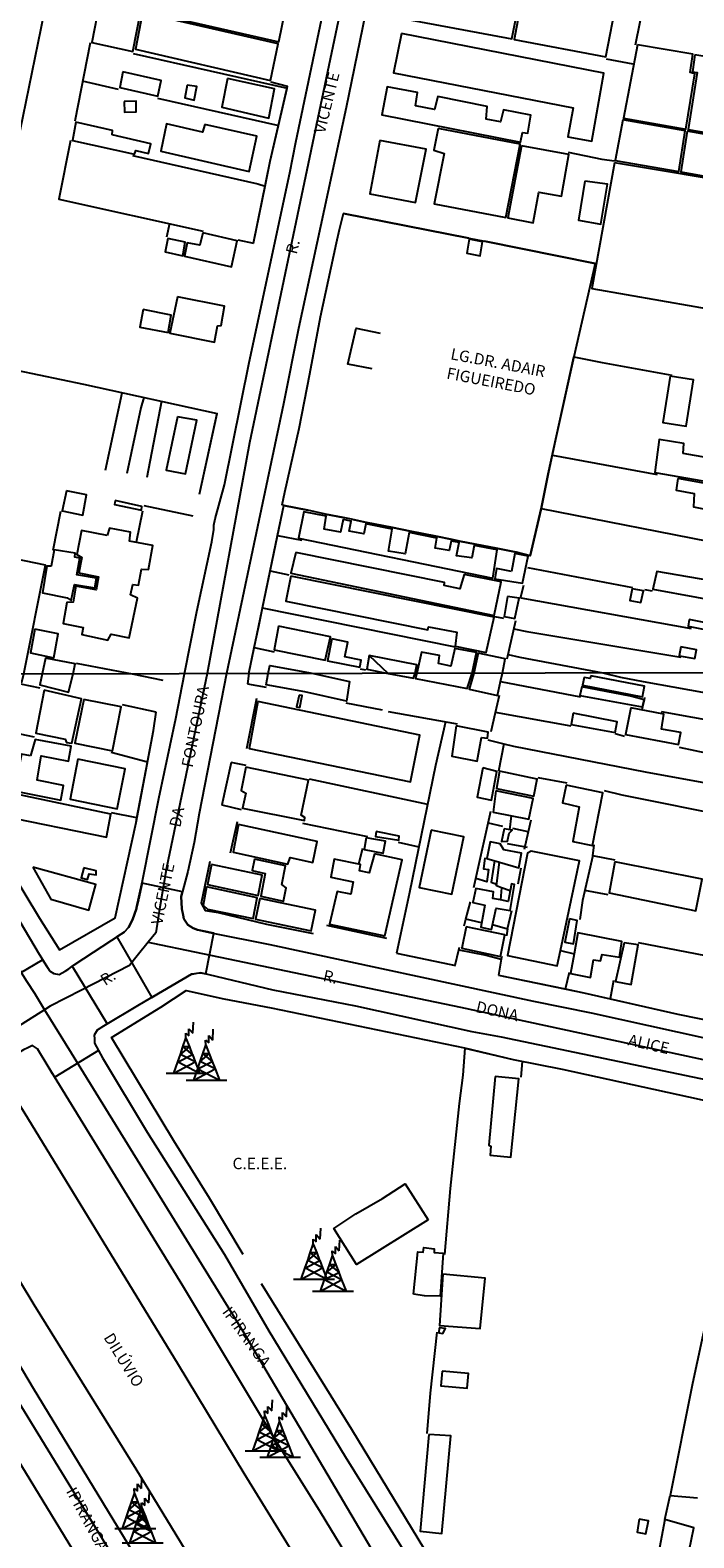
# Model space of a CAD drawing. Extents: x 180707 to 183128, y 1674279 to 1677054.
# Drawn here: x 180945 to 181091, y 1674644 to 1674975 of the extents above; entities that cross this region are included whole.
import ezdxf

# ---------------------------------------------------------------- set-up
doc = ezdxf.new("R2010")
doc.units = 0
doc.header["$MEASUREMENT"] = 0
doc.layers.get('0').update_dxf_attribs({"linetype": 'CONTINUOUS'})
for name, color, linetype in [('V-AREA_VERDE', 3, 'CONTINUOUS'), ('V-CANAL', 4, 'CONTINUOUS'), ('V-CANTEIRO', 6, 'CONTINUOUS'), ('V-CRUZAMENTO', 1, 'CONTINUOUS'), ('V-EDIFICACAO', 2, 'CONTINUOUS'), ('V-EDIFICACAO_IDENTIFICADA', 6, 'CONTINUOUS'), ('V-EIXO_DE_LOGRADOURO', 3, 'CONTINUOUS'), ('V-LOTE', 231, 'CONTINUOUS'), ('V-NOME_DOS_LOGRADOUROS', 2, 'CONTINUOUS'), ('V-QUADRA', 6, 'CONTINUOUS'), ('V-TESTADA', 3, 'CONTINUOUS'), ('V-TORRE_ALTA_TENSAO', 7, 'CONTINUOUS'), ('X-LIMITE_1000', 7, 'CONTINUOUS')]:
    doc.layers.add(name, color=color, linetype=linetype)

# ---------------------------------------------------------------- blocks, each defined once
blk = doc.blocks.new('304')
at = {"color": 0, "linetype": 'ByBlock', "lineweight": -2}
for p, q in [((2.86, 5.43), (2.99, 7.82)), ((0.69, 2.4), (1.36, 4.33)), ((1.36, 4.33), (1.3, 5.43)), ((1.3, 5.43), (2.01, 4.81)), ((1.36, 4.33), (2.11, 2.39)), ((2.01, 4.81), (2.02, 6.4)), ((2.02, 6.4), (2.86, 5.43)), ((-0.41, -0.85), (0.13, 0.75)), ((-0.37, -0.87), (2.76, 0.72)), ((0.13, 0.75), (0.69, 2.4)), ((0.13, 0.75), (2.11, 2.39)), ((3.38, -0.88), (0.13, 0.75)), ((2.11, 2.39), (0.69, 2.4)), ((0.69, 2.4), (2.75, 0.75)), ((2.11, 2.39), (2.75, 0.75)), ((2.75, 0.75), (2.76, 0.72)), ((2.76, 0.72), (3.38, -0.88)), ((-1.28, -3.38), (-0.41, -0.85)), ((-1.28, -3.38), (3.38, -0.88)), ((-0.41, -0.85), (-0.37, -0.87)), ((-0.37, -0.87), (4.35, -3.38)), ((3.38, -0.88), (4.35, -3.38)), ((-2.99, -3.38), (-1.28, -3.38)), ((-1.28, -3.38), (4.35, -3.38)), ((4.35, -3.38), (6, -3.38))]:
    blk.add_line(p, q, dxfattribs=at)

msp = doc.modelspace()

# ---------------------------------------------------------------- linework, layer by layer
at = {"layer": 'V-AREA_VERDE', "linetype": 'Continuous'}
msp.add_lwpolyline([(181064.23, 1674903.01), (181060.36, 1674885.46), (181058.56, 1674877.28), (181057.03, 1674869.62), (181054.62, 1674859.29), (181051.58, 1674860.1), (181047.56, 1674860.88), (181042.55, 1674861.86), (181039.12, 1674862.54), (181037.54, 1674862.86), (181033.96, 1674863.63), (181028.31, 1674864.71), (181024.41, 1674865.51), (181018.7, 1674866.6), (181015.43, 1674867.31), (181013.62, 1674867.72), (181009.74, 1674868.43), (181005.89, 1674869.3), (181000.61, 1674870.36), (181000.24, 1674870.48), (181000.79, 1674873.3), (181003.93, 1674887.26), (181006.33, 1674899.24), (181008.66, 1674911.79), (181012.16, 1674928.01), (181012.8, 1674930.93), (181013.68, 1674934.48), (181041.16, 1674929.05), (181044.6, 1674928.38), (181068.87, 1674923.5)], close=True, dxfattribs=at)
at = {"layer": 'V-CANAL'}
for points in [[(180938.58, 1674745.12), (180943.56, 1674737.23), (180977.43, 1674681.8), (180991.8, 1674657.9), (181011.36, 1674626.14), (181062.81, 1674541.4)], [(181045.99, 1674531.26), (181040.26, 1674540.44), (180968.22, 1674658.76), (180945.84, 1674694.84), (180923.92, 1674731.16), (180921.61, 1674734.75)]]:
    msp.add_lwpolyline(points, dxfattribs=at)
at = {"layer": 'V-CANTEIRO'}
msp.add_lwpolyline([(181061.47, 1674562.36), (181008.67, 1674649.33), (180998.2, 1674666.07), (180978.41, 1674699), (180948.92, 1674747.19), (180946.57, 1674751.03), (180945.5, 1674751.77), (180944.43, 1674751.27), (180943.52, 1674750.85), (180914.72, 1674733.28), (180914.27, 1674732.53), (180913.94, 1674731.99), (180913.48, 1674730.56), (180913.53, 1674729.92), (180913.62, 1674728.58), (180919.8, 1674719.03), (180932.9, 1674697.96), (180945.58, 1674676.57), (180969.66, 1674637.01)], dxfattribs=at)
at = {"layer": 'V-CRUZAMENTO'}
msp.add_lwpolyline([(180981.64, 1674777.21), (180981.63, 1674777.21), (180980.71, 1674777.53), (180979.55, 1674778.32), (180978.68, 1674779.61), (180978.53, 1674780.39), (180978.26, 1674781.82), (180978.08, 1674784.54), (180978.35, 1674785.53), (180969.49, 1674787.47), (180969.27, 1674786.47), (180968.69, 1674783.8), (180968.31, 1674782.08), (180968.26, 1674781.84), (180967.43, 1674779.35), (180966.51, 1674777.69), (180965.59, 1674776.68), (180963.97, 1674775.63), (180971.64, 1674762.37), (180973.12, 1674763.23), (180974, 1674763.74), (180980.37, 1674767.43), (180980.47, 1674767.49), (180981.6, 1674767.65), (180982.42, 1674767.77), (180983.48, 1674767.51), (180985.26, 1674776.43), (180982.75, 1674776.97), (180981.63, 1674777.21)], close=True, dxfattribs=at)
at = {"layer": 'V-CRUZAMENTO', "linetype": 'Continuous'}
msp.add_lwpolyline([(180938.29, 1674765.1), (180947.67, 1674770.61), (180948.9, 1674768.67), (180949.21, 1674768.18), (180950.14, 1674767.58), (180951.29, 1674767.35), (180952.67, 1674768.09), (180953.41, 1674768.64), (180954.17, 1674769.2), (180961.84, 1674756.52), (180961.07, 1674756.05), (180959.64, 1674755.19), (180959, 1674754.07), (180959.04, 1674753.28), (180959.08, 1674752.32), (180959.52, 1674751.5), (180959.95, 1674750.67), (180950.38, 1674744.81), (180949.89, 1674745.61), (180948.92, 1674747.19), (180946.57, 1674751.03), (180945.5, 1674751.77), (180944.43, 1674751.27)], dxfattribs=at)
at = {"layer": 'V-EDIFICACAO'}
for points in [[(180900.01, 1674998.57), (180882.15, 1675002.28), (180881.9, 1675000.61), (180880.22, 1674999.41), (180870.55, 1674952), (180871.75, 1674950.08), (180937.56, 1674936.21), (180938.51, 1674937.45), (180940.14, 1674945.71), (180941.42, 1674946.18), (180949.97, 1674988.09), (180900.01, 1674998.57)], [(180962.08, 1674990.79), (180960.23, 1674981.04), (180999.48, 1674972.12), (181001.55, 1674982.27), (180962.08, 1674990.79)], [(181053.43, 1674985.11), (181051.1, 1674972.63), (181071.26, 1674968.85), (181073.62, 1674981.36), (181053.43, 1674985.11)], [(181028.48, 1674982.82), (181027.46, 1674977.14), (181050.6, 1674972.78), (181051.69, 1674978.31), (181028.48, 1674982.82)], [(180960.15, 1674980.6), (180958.52, 1674971.98), (180967.46, 1674970.01), (180969.14, 1674978.6), (180960.15, 1674980.6)], [(180969.61, 1674978.49), (180968.05, 1674970.56), (180997.7, 1674963.65), (180999.33, 1674971.72), (180969.61, 1674978.49)], [(181026.4, 1674973.94), (181024.69, 1674965.32), (181064.09, 1674957.68), (181062.93, 1674951.28), (181068.17, 1674950.33), (181070.79, 1674965.28), (181026.4, 1674973.94)], [(181078.14, 1674971.47), (181075.08, 1674955.39), (181088.76, 1674952.99), (181090.76, 1674965.1), (181089.71, 1674965.39), (181090.32, 1674969.43), (181078.14, 1674971.47)], [(181090.72, 1674969.25), (181090.21, 1674965.54), (181091.23, 1674965.39), (181089.3, 1674952.88), (181104.59, 1674950.29), (181105.24, 1674954.26), (181099.49, 1674955.28), (181100.95, 1674962.81), (181106.55, 1674961.94), (181106.26, 1674959.93), (181124.27, 1674957.02), (181125.39, 1674963.54), (181090.72, 1674969.25)], [(180965.32, 1674965.54), (180964.59, 1674962.08), (180972.99, 1674960.19), (180973.69, 1674963.65), (180965.32, 1674965.54)], [(180979.43, 1674962.63), (180978.92, 1674959.83), (180980.96, 1674959.35), (180981.54, 1674962.34), (180979.43, 1674962.63)], [(180988.24, 1674964.08), (180986.97, 1674957.79), (180997.3, 1674955.39), (180998.57, 1674961.79), (180988.24, 1674964.08)], [(181029.46, 1674958.08), (181029.89, 1674960.99), (181023.27, 1674962.26), (181022.11, 1674956.11), (181052.49, 1674950.08), (181052.96, 1674952.22), (181054.12, 1674952.08), (181054.78, 1674956.04), (181048.78, 1674957.21), (181048.12, 1674954.55), (181044.96, 1674955.13), (181045.21, 1674957.97), (181034.37, 1674960.12), (181033.64, 1674957.31), (181029.46, 1674958.08)], [(180965.61, 1674959.02), (180965.65, 1674956.73), (180968.19, 1674956.77), (180968.19, 1674959.1), (180965.61, 1674959.02)], [(180962.92, 1674951.71), (180962.99, 1674952.69), (180954.99, 1674954.51), (180954.22, 1674950.51), (180967.87, 1674947.49), (180968.16, 1674948.29), (180970.92, 1674947.6), (180971.39, 1674949.75), (180962.92, 1674951.71)], [(180983.25, 1674954), (180982.74, 1674952.33), (180974.85, 1674954.11), (180973.61, 1674948.15), (180993, 1674943.67), (180994.68, 1674951.42), (180983.25, 1674954)], [(181034.44, 1674953.13), (181033.53, 1674948.33), (181035.75, 1674947.6), (181033.57, 1674936.58), (181049.32, 1674933.56), (181052.41, 1674949.67), (181034.44, 1674953.13)], [(181074.93, 1674955.02), (181073.26, 1674946.07), (181087.23, 1674943.67), (181088.65, 1674952.62), (181074.93, 1674955.02)], [(181089.09, 1674952.51), (181087.67, 1674943.56), (181096.65, 1674942), (181098.11, 1674950.95), (181089.09, 1674952.51)], [(181021.67, 1674950.51), (181019.49, 1674938.8), (181029.49, 1674936.83), (181031.82, 1674948.58), (181021.67, 1674950.51)], [(181052.74, 1674949.31), (181049.72, 1674933.49), (181055.29, 1674932.43), (181056.53, 1674939.16), (181061.51, 1674938.29), (181063.11, 1674947.42), (181052.74, 1674949.31)], [(181073.12, 1674945.6), (181068.13, 1674917.95), (181098.29, 1674912.68), (181103.35, 1674940.51), (181073.12, 1674945.6)], [(181066.64, 1674941.53), (181065.26, 1674932.98), (181070.1, 1674932.14), (181071.59, 1674940.91), (181066.64, 1674941.53)], [(180975.18, 1674928.97), (180974.56, 1674926.03), (180978.42, 1674925.19), (180978.96, 1674928.17), (180975.18, 1674928.97)], [(180982.85, 1674930.17), (180982.2, 1674927.48), (180979.4, 1674928.03), (180978.82, 1674925.08), (180989.15, 1674922.75), (180990.35, 1674928.43), (180982.85, 1674930.17)], [(181041.28, 1674928.79), (181040.77, 1674925.77), (181043.68, 1674925.19), (181044.19, 1674928.25), (181041.28, 1674928.79)], [(180977.29, 1674916.17), (180975.61, 1674908.16), (180985.36, 1674906.2), (180986.06, 1674909.76), (180986.82, 1674909.87), (180987.58, 1674914.09), (180977.29, 1674916.17)], [(180969.76, 1674913.37), (180968.99, 1674909.51), (180975.21, 1674908.31), (180975.91, 1674912.13), (180969.76, 1674913.37)], [(181085.34, 1674898.74), (181083.7, 1674888.59), (181088.87, 1674887.79), (181090.47, 1674897.9), (181085.34, 1674898.74)], [(180977.29, 1674889.83), (180974.81, 1674878.08), (180979, 1674877.28), (180981.51, 1674889.06), (180977.29, 1674889.83)], [(181088.21, 1674881.79), (181088.36, 1674883.93), (181082.94, 1674884.84), (181081.96, 1674877.57), (181124.45, 1674870.22), (181125.29, 1674875.28), (181088.21, 1674881.79)], [(181087.01, 1674876.29), (181086.69, 1674873.71), (181090.58, 1674872.95), (181090.47, 1674870.04), (181094.14, 1674869.31), (181094.51, 1674871.78), (181092.98, 1674872.07), (181093.45, 1674875.13), (181087.01, 1674876.29)], [(180952.91, 1674873.6), (180952, 1674869.16), (180956.48, 1674868.25), (180957.35, 1674872.66), (180952.91, 1674873.6)], [(180963.61, 1674871.42), (180963.43, 1674870.58), (180969.36, 1674869.31), (180969.43, 1674870.15), (180963.61, 1674871.42)], [(181028.11, 1674864.4), (181027.2, 1674859.7), (181023.56, 1674860.32), (181024.36, 1674865.16), (181018.62, 1674866.29), (181018.14, 1674864.14), (181014.91, 1674864.73), (181015.34, 1674866.94), (181013.63, 1674867.27), (181013.05, 1674864.47), (181009.41, 1674865.16), (181009.89, 1674868), (181005.01, 1674868.98), (181003.81, 1674863.2), (181046.41, 1674854.36), (181047.36, 1674860.58), (181042.34, 1674861.56), (181041.86, 1674858.87), (181038.48, 1674859.3), (181039.06, 1674862.21), (181037.28, 1674862.54), (181036.84, 1674860.43), (181033.79, 1674860.98), (181034.15, 1674863.2), (181028.11, 1674864.4)], [(180961.86, 1674863.74), (180956.22, 1674864.87), (180955.17, 1674859.6), (180956.26, 1674858.94), (180955.64, 1674855.56), (180959.97, 1674854.68), (180959.46, 1674851.85), (180954.99, 1674852.61), (180954.37, 1674849.15), (180952.99, 1674849.04), (180952.22, 1674844.42), (180956.55, 1674843.55), (180956.3, 1674841.99), (180962.01, 1674840.75), (180962.7, 1674842.13), (180966.7, 1674841.33), (180968.52, 1674850.03), (180966.99, 1674850.72), (180967.5, 1674853.01), (180968.7, 1674852.86), (180969.39, 1674856.36), (180970.92, 1674856.28), (180971.83, 1674861.56), (180966.74, 1674862.54), (180966.99, 1674864.47), (180962.37, 1674865.38), (180961.86, 1674863.74)], [(180935.2, 1674833.35), (180943.11, 1674831.54), (180943.57, 1674833.36), (180948.29, 1674857.23), (180934.79, 1674860.03), (180929.37, 1674834.27)], [(180950.22, 1674860.61), (180949.57, 1674857.01), (180948.62, 1674857.01), (180947.64, 1674851.15), (180953.06, 1674850.1), (180953.97, 1674849.52), (180954.66, 1674852.97), (180959.13, 1674852.28), (180959.5, 1674854.36), (180955.17, 1674855.16), (180955.82, 1674858.76), (180954.73, 1674858.98), (180954.8, 1674859.89), (180950.22, 1674860.61)], [(181003.23, 1674860.03), (181002.14, 1674855.48), (181046.7, 1674846.17), (181048.3, 1674853.56), (181040.15, 1674855.23), (181039.24, 1674852.06), (181035.75, 1674852.79), (181035.86, 1674853.41), (181003.23, 1674860.03)], [(181050.56, 1674855.88), (181047.25, 1674856.5), (181046.85, 1674854.28), (181052.96, 1674853.27), (181054.23, 1674859.23), (181051.25, 1674859.78), (181050.56, 1674855.88)], [(181100.51, 1674860.36), (181099.02, 1674852.97), (181082.39, 1674855.88), (181081.56, 1674851.96), (181100.69, 1674848.46), (181101.38, 1674850.21), (181116.45, 1674847.44), (181116.19, 1674845.44), (181118.59, 1674845.04), (181118.81, 1674846.83), (181119.65, 1674846.72), (181121.47, 1674856.36), (181100.51, 1674860.36)], [(181002.17, 1674854.83), (181001.04, 1674849.37), (181032.15, 1674843.04), (181032.3, 1674843.7), (181038.52, 1674842.57), (181038.15, 1674839.48), (181044.99, 1674838.06), (181046.7, 1674845.81), (181002.17, 1674854.83)], [(181049.65, 1674850.39), (181048.92, 1674845.99), (181051.29, 1674845.52), (181052.2, 1674849.99), (181049.65, 1674850.39)], [(181077.04, 1674852.06), (181076.46, 1674849.52), (181078.94, 1674849.04), (181079.52, 1674851.63), (181077.04, 1674852.06)], [(180946, 1674843.22), (180945.02, 1674838.02), (180950.18, 1674836.93), (180951.13, 1674842.17), (180946, 1674843.22)], [(180999.44, 1674843.84), (180998.46, 1674838.64), (181009.67, 1674836.38), (181010.83, 1674841.51), (180999.44, 1674843.84)], [(181089.52, 1674845.3), (181089.27, 1674843.84), (181093.31, 1674843.08), (181093.53, 1674844.53), (181089.52, 1674845.3)], [(181011.16, 1674841.04), (181010.21, 1674836.28), (181017.27, 1674834.86), (181017.53, 1674836.38), (181013.96, 1674837.15), (181014.65, 1674840.31), (181011.16, 1674841.04)], [(181087.67, 1674839.33), (181087.34, 1674837.37), (181090.76, 1674836.78), (181091.09, 1674838.68), (181087.67, 1674839.33)], [(180947.56, 1674833.37), (180947.07, 1674830.98), (180953.38, 1674829.37), (180954.41, 1674833.38), (180954.84, 1674835.55), (180948.33, 1674836.86)], [(181019.34, 1674837.4), (181018.8, 1674834.42), (181023.48, 1674833.5)], [(181023.48, 1674833.5), (181029.04, 1674832.42), (181029.43, 1674833.51), (181029.79, 1674835.37), (181019.34, 1674837.4)], [(181029.79, 1674833.51), (181029.45, 1674832.34), (181040.81, 1674830.17), (181041.88, 1674833.53), (181042.85, 1674838.06), (181038.08, 1674838.97), (181037.24, 1674835.11), (181034.52, 1674835.69), (181034.77, 1674837.44), (181030.77, 1674838.17)], [(181048.1, 1674831.71), (181048.55, 1674833.54), (181049.18, 1674836.68), (181043.25, 1674837.91), (181042.28, 1674833.53), (181041.27, 1674830.05), (181047.49, 1674828.67)], [(180997.19, 1674833.45), (180997.5, 1674835.19), (181006.03, 1674833.65), (181007.08, 1674833.46), (181008.03, 1674833.25), (181015.02, 1674831.68), (181014.33, 1674827.39), (181005.2, 1674829.46), (180996.72, 1674830.98)], [(181067.95, 1674832.92), (181067.81, 1674832.36), (181066.47, 1674832.62), (181066.1, 1674830.88), (181079.27, 1674828.37), (181079.72, 1674830.7), (181067.95, 1674832.92)], [(180948.02, 1674829.77), (180946.21, 1674820.38), (180952.64, 1674819.08), (180952.9, 1674818.34), (180954.12, 1674818.16), (180956.19, 1674827.92), (180948.02, 1674829.77)], [(181079.61, 1674827.7), (181078.81, 1674827.9), (181076.65, 1674828.46), (181065.94, 1674830.51), (181065.53, 1674828.67), (181078.41, 1674826.31), (181079.26, 1674826.16)], [(180956.71, 1674827.77), (180954.79, 1674818.16), (180963, 1674816.49), (180964.93, 1674826.15), (180956.71, 1674827.77)], [(180994.93, 1674827.33), (180992.97, 1674817.01), (181028.37, 1674809.65), (181030.44, 1674819.93), (180994.93, 1674827.33)], [(181003.99, 1674828.7), (181003.4, 1674826.18), (181004.14, 1674826), (181004.62, 1674828.63), (181003.99, 1674828.7)], [(181064.07, 1674824.78), (181063.66, 1674822.3), (181073.28, 1674820.49), (181073.72, 1674822.85), (181064.07, 1674824.78)], [(181076.68, 1674825.93), (181075.54, 1674820.08), (181087.19, 1674817.86), (181087.67, 1674820.49), (181083.45, 1674821.26), (181083.97, 1674824.56), (181076.68, 1674825.93)], [(181038.43, 1674821.97), (181037.43, 1674815.31), (181042.98, 1674814.2), (181043.98, 1674819.41), (181045.28, 1674819.3), (181045.42, 1674820.56), (181038.43, 1674821.97)], [(180945.06, 1674815.38), (180943.02, 1674815.75), (180941.43, 1674807.69), (180951.68, 1674805.62), (180952.27, 1674808.87), (180946.47, 1674810.02), (180947.35, 1674815.38), (180953.38, 1674814.2), (180953.98, 1674817.53), (180946.02, 1674818.97), (180945.06, 1674815.38)], [(180955.42, 1674814.64), (180953.75, 1674805.84), (180964.07, 1674803.77), (180965.81, 1674812.57), (180955.42, 1674814.64)], [(180992.26, 1674812.9), (180991.23, 1674807.76), (180992.26, 1674807.21), (180991.56, 1674803.88), (181005.14, 1674801.18), (181005.21, 1674801.88), (181004.43, 1674802.36), (181006.03, 1674810.05), (180992.26, 1674812.9)], [(181044.28, 1674812.72), (181042.98, 1674806.28), (181046.16, 1674805.65), (181047.35, 1674811.98), (181044.28, 1674812.72)], [(181047.9, 1674812.02), (181047.27, 1674808.24), (181055.41, 1674806.5), (181056.15, 1674810.28), (181047.9, 1674812.02)], [(180935.33, 1674808.35), (180937.99, 1674802.36), (180961.67, 1674797.55), (180962.63, 1674802.58), (180935.33, 1674808.35)], [(181047.13, 1674807.72), (181046.5, 1674803.03), (181054.34, 1674801.47), (181055.3, 1674805.99), (181047.13, 1674807.72)], [(181062.52, 1674808.94), (181061.74, 1674805.1), (181065.36, 1674804.21), (181063.96, 1674796.59), (181068.32, 1674795.74), (181070.58, 1674807.24), (181062.52, 1674808.94)], [(180990.67, 1674800.33), (180989.49, 1674794.22), (181001.48, 1674791.63), (181001.99, 1674793.04), (181006.99, 1674792), (181007.91, 1674796.59), (180990.67, 1674800.33)], [(181018.64, 1674797.37), (181018.23, 1674794.85), (181022.38, 1674794.04), (181022.89, 1674796.66), (181018.64, 1674797.37)], [(181020.86, 1674798.81), (181020.68, 1674797.7), (181025.85, 1674796.88), (181025.93, 1674797.74), (181020.86, 1674798.81)], [(181032.92, 1674799.07), (181030.29, 1674786.45), (181037.43, 1674785.05), (181040.1, 1674797.62), (181032.92, 1674799.07)], [(181047.92, 1674792.01), (181052.12, 1674790.78), (181052.75, 1674794), (181048.83, 1674794.78), (181048.05, 1674796.07), (181045.83, 1674796.48), (181045.13, 1674792.82)], [(181048.9, 1674799.36), (181048.31, 1674796.55), (181049.64, 1674796.66), (181050.05, 1674798.4), (181050.71, 1674799.07), (181048.9, 1674799.36)], [(181020.49, 1674793.89), (181019.31, 1674789.71), (181017.23, 1674790.15), (181017.38, 1674791.52), (181011.61, 1674792.67), (181010.91, 1674788.75), (181015.83, 1674787.75), (181015.27, 1674785.05), (181012.28, 1674785.64), (181010.61, 1674778.46), (181022.75, 1674775.87), (181026.59, 1674792.59), (181020.49, 1674793.89)], [(181061.25, 1674772.62), (181065.44, 1674792.37), (181054.82, 1674794.48), (181054.08, 1674794.04), (181049.64, 1674771.58), (181060.55, 1674769.32)], [(180945.54, 1674790.93), (180949.5, 1674783.9), (180957.86, 1674781.53), (180959.38, 1674787.16), (180945.54, 1674790.93)], [(180956.71, 1674790.78), (180956.12, 1674788.6), (180957.56, 1674788.23), (180957.93, 1674789.49), (180959.41, 1674789.26), (180959.41, 1674790.11), (180956.71, 1674790.78)], [(180984.72, 1674791.56), (180983.83, 1674787.12), (180994.96, 1674784.71), (180995.85, 1674789.19), (180984.72, 1674791.56)], [(180994.15, 1674792.67), (180993.67, 1674790.23), (180996.48, 1674789.56), (180995.52, 1674784.57), (181000.55, 1674783.49), (181001.14, 1674786.38), (181000.18, 1674787.12), (181000.96, 1674791.26), (180994.15, 1674792.67)], [(181073.24, 1674792.15), (181071.99, 1674785.31), (181091, 1674781.35), (181092.37, 1674788.3), (181073.24, 1674792.15)], [(180983.64, 1674786.64), (180982.87, 1674782.64), (180983.83, 1674781.75), (180993.85, 1674779.65), (180994.78, 1674784.2), (180983.64, 1674786.64)], [(181050.26, 1674785.76), (181049.83, 1674783.42), (181048.12, 1674783.75), (181046.46, 1674784.08), (181046.57, 1674785.53), (181042.69, 1674786.3), (181042.02, 1674783.16), (181044.68, 1674782.57), (181043.8, 1674777.76), (181046.16, 1674777.28), (181047.16, 1674781.98), (181050.23, 1674781.42), (181051.23, 1674787.12), (181050.53, 1674787.27)], [(180995.37, 1674784.05), (180994.41, 1674779.53), (181006.58, 1674776.95), (181007.51, 1674781.5), (180995.37, 1674784.05)], [(181040.58, 1674777.83), (181039.62, 1674773.13), (181048.16, 1674771.36), (181049.09, 1674776.09), (181040.58, 1674777.83)], [(181063.26, 1674779.57), (181062.22, 1674774.5), (181064.11, 1674774.13), (181064.96, 1674779.24), (181063.26, 1674779.57)], [(181064.26, 1674771.9), (181063.51, 1674767.59), (181067.84, 1674766.73), (181068.55, 1674770.58), (181070.06, 1674770.36), (181070.4, 1674771.8), (181074.21, 1674771.21), (181074.76, 1674774.61), (181065.07, 1674776.54)], [(181075.28, 1674774.32), (181073.35, 1674765.88), (181076.76, 1674765.22), (181078.35, 1674773.87), (181075.28, 1674774.32)], [(181046.98, 1674745.02), (181045.57, 1674729.93), (181046.02, 1674729.67), (181045.87, 1674727.74), (181050.42, 1674727.26), (181052.16, 1674744.5), (181046.98, 1674745.02)], [(181035.47, 1674701.63), (181034.77, 1674690.34), (181043.69, 1674689.64), (181044.76, 1674700.7), (181035.47, 1674701.63)], [(181034.7, 1674689.79), (181034.62, 1674688.71), (181035.51, 1674688.6), (181036.06, 1674689.68), (181034.7, 1674689.79)], [(181035.32, 1674680.32), (181035.07, 1674677.1), (181040.84, 1674676.58), (181041.1, 1674679.76), (181035.32, 1674680.32)], [(181032.4, 1674666.37), (181030.48, 1674645.14), (181035.25, 1674644.69), (181037.25, 1674666.07), (181032.4, 1674666.37)], [(181078.57, 1674647.84), (181078.09, 1674644.99), (181080.01, 1674644.62), (181080.61, 1674647.43), (181078.57, 1674647.84)]]:
    msp.add_lwpolyline(points, close=True, dxfattribs=at)
at = {"layer": 'V-EDIFICACAO_IDENTIFICADA'}
for points in [[(181032.24, 1674713.49), (181016.56, 1674703.7), (181011.54, 1674711.65), (181016.36, 1674714.86), (181022.24, 1674718.23), (181027.18, 1674721.46), (181032.24, 1674713.49)], [(181029.03, 1674697.17), (181029.99, 1674706.52), (181031.14, 1674706.44), (181031.28, 1674707.48), (181033.55, 1674707.16), (181033.55, 1674706.34), (181035.53, 1674706.19), (181034.87, 1674696.76), (181031.46, 1674696.86), (181029.03, 1674697.17)]]:
    msp.add_lwpolyline(points, close=True, dxfattribs=at)
at = {"layer": 'V-EIXO_DE_LOGRADOURO'}
for points in [[(180785.33, 1675028.13), (180818.92, 1674969.9), (180848.7, 1674921.46), (180893.08, 1674849.3), (180902.71, 1674833.29), (180916.17, 1674811.76), (180930.57, 1674787.51), (180944.25, 1674765.88), (180945.91, 1674763.26), (180948.13, 1674759.66), (180953.95, 1674750.22), (180991.63, 1674689.1), (181021.53, 1674638.4), (181065.79, 1674564.54), (181067.1, 1674562.35), (181074.15, 1674550.69), (181076.03, 1674547.59), (181143.8, 1674435.6)], [(181023.04, 1675026.9), (180993.06, 1674884.1), (180983.76, 1674833.43), (180974.85, 1674790.78), (180973.28, 1674781.26), (180972.5, 1674776.54), (180970.86, 1674774.5), (180968.43, 1674771.48), (180966.71, 1674769.34), (180956.25, 1674763.97), (180949.33, 1674760.42), (180948.13, 1674759.66), (180941.74, 1674755.61)], [(181130.64, 1674361.03), (181079.76, 1674443.33), (181035.1, 1674519.13), (181031.69, 1674524.92), (181029.98, 1674527.83), (181028.04, 1674531.1), (180980.2, 1674611.71), (180975.27, 1674619.77), (180970.91, 1674626.9), (180966.06, 1674634.83), (180929.48, 1674694.65), (180909.21, 1674727.06), (180905.66, 1674732.75), (180901.63, 1674739.19), (180877.82, 1674777.27), (180852.14, 1674818.89), (180844, 1674833.19), (180821.11, 1674870.55), (180808.54, 1674891.07), (180757.9, 1674971.64), (180734.13, 1675007.28)], [(180970.86, 1674774.5), (180971.86, 1674774.29), (180981.02, 1674772.38), (181039.36, 1674760.2), (181106.45, 1674745.69), (181108.87, 1674745.17), (181114.92, 1674743.99)]]:
    msp.add_lwpolyline(points, dxfattribs=at)
at = {"layer": 'V-LOTE'}
for points in [[(181077.76, 1674971.51), (181082.57, 1674995.35)], [(180958.09, 1674971.9), (180954.74, 1674954.72)], [(180967.53, 1674969.6), (181001.31, 1674961.96)], [(181071.27, 1674968.41), (181077.15, 1674967.33)], [(180964.31, 1674961.69), (180956.42, 1674963.52)], [(180993.91, 1674927.93), (180997.6, 1674945.92), (181001.4, 1674962.38)], [(181001.39, 1674962.35), (180997.73, 1674963.25)], [(180972.87, 1674959.79), (180999.49, 1674953.76)], [(180953.84, 1674950.48), (180951.22, 1674937.63), (180982.88, 1674930.56)], [(180967.43, 1674947.21), (180994.9, 1674940.96), (180996.5, 1674940.44)], [(181062.94, 1674947.91), (181070.37, 1674946.37), (181073.15, 1674946)], [(180975.5, 1674932.23), (180974.84, 1674929.23)], [(181041.16, 1674929.05), (181013.68, 1674934.48)], [(180990.5, 1674928.65), (180993.91, 1674927.93)], [(181068.87, 1674923.5), (181044.6, 1674928.38)], [(181019.97, 1674900.34), (181014.63, 1674901.38), (181016.46, 1674909.31), (181021.71, 1674908.19)], [(180932.06, 1674902.11), (180956.69, 1674896.96), (180985.98, 1674890.57)], [(181057.03, 1674869.62), (181058.56, 1674877.28), (181064.23, 1674903.01), (181070.39, 1674901.72), (181085.71, 1674898.99)], [(180961.51, 1674878.09), (180965.11, 1674895.1)], [(180969.86, 1674894.08), (180969.2, 1674891.78), (180966.17, 1674877.37)], [(180973.8, 1674893.23), (180970.56, 1674876.46)], [(180982.13, 1674872.8), (180985.99, 1674890.62)], [(181059.55, 1674881.41), (181082.47, 1674877.14)], [(180950.03, 1674860.54), (180951.68, 1674869.08)], [(180968.28, 1674862.37), (180969.68, 1674869.19)], [(180969.87, 1674870.33), (180980.66, 1674868.07)], [(180992.92, 1674833.45), (181000.61, 1674870.36)], [(181000.61, 1674870.36), (181005.89, 1674869.3)], [(181054.62, 1674859.29), (181057.04, 1674869.68), (181097.34, 1674861.78), (181114.34, 1674858.62)], [(181009.74, 1674868.43), (181013.62, 1674867.72)], [(181015.43, 1674867.31), (181018.7, 1674866.6)], [(180999.19, 1674863.74), (181004.57, 1674862.72)], [(181024.41, 1674865.51), (181028.31, 1674864.71)], [(181033.96, 1674863.63), (181037.54, 1674862.86)], [(181039.12, 1674862.54), (181042.55, 1674861.86)], [(181047.56, 1674860.88), (181051.58, 1674860.1)], [(181001.8, 1674855.03), (180997.64, 1674855.96)], [(181054.04, 1674856.74), (181077.09, 1674852.37)], [(181052.53, 1674849.98), (181053.22, 1674852.89)], [(181052.55, 1674850.05), (181089.96, 1674843.32)], [(181079.72, 1674851.93), (181081.4, 1674851.59)], [(180995.85, 1674847.91), (181038.18, 1674839.32)], [(181048.87, 1674845.55), (181046.88, 1674845.94)], [(181049.62, 1674836.71), (181051.52, 1674845.13)], [(181051.04, 1674843.24), (181053.87, 1674842.65), (181087.71, 1674837.03)], [(180994.07, 1674839.18), (180998.47, 1674838.23)], [(181049.82, 1674837.63), (181052.38, 1674837.02), (181070.54, 1674833.58)], [(180913.8, 1674833.31), (180921.88, 1674819.94), (180934.47, 1674800.39), (180946.99, 1674779.75), (180951.37, 1674772.79), (180963.57, 1674779.83), (180968.18, 1674800.78), (180972.01, 1674820.95), (180972.56, 1674824.94)], [(180955.08, 1674835.71), (180967.31, 1674833.4)], [(180967.31, 1674833.4), (180974.07, 1674832)], [(180992.92, 1674833.45), (180992.66, 1674831.19)], [(181018.62, 1674834.18), (181017.42, 1674834.43)], [(181070.54, 1674833.58), (181074.48, 1674832.65), (181079.43, 1674831.72), (181102.63, 1674827.56)], [(180942.82, 1674831.18), (180947.07, 1674830.32)], [(180992.66, 1674831.19), (180996.72, 1674830.49)], [(181048.1, 1674831.71), (181065.69, 1674828.33)], [(180972.56, 1674824.94), (180965.22, 1674826.55)], [(181014.21, 1674827.06), (181022.2, 1674825.46)], [(181047.01, 1674824.91), (181047.88, 1674828.7)], [(181079.26, 1674826.16), (181079.1, 1674825.48)], [(181079.61, 1674827.7), (181079.26, 1674826.16)], [(181079.72, 1674828.18), (181079.61, 1674827.7)], [(181023.52, 1674825.15), (181038.65, 1674822.39)], [(181036.06, 1674822.82), (181033.89, 1674813.24), (181028.2, 1674785.36), (181025.3, 1674772.05)], [(181046.05, 1674820.71), (181047.01, 1674824.91)], [(181063.65, 1674821.89), (181047.01, 1674824.91)], [(181097.21, 1674822.56), (181083.41, 1674825.06)], [(180945.9, 1674819.46), (180934.99, 1674821.75)], [(181075.35, 1674819.65), (181073.25, 1674820.2)], [(180970.69, 1674813.98), (180962.7, 1674816.12)], [(181045.37, 1674818.89), (181048.86, 1674818.02)], [(181048.86, 1674818.02), (181047.69, 1674812.02)], [(181048.86, 1674818.02), (181050.98, 1674817.49), (181079.83, 1674811.88), (181097.14, 1674808.73)], [(181094.29, 1674815.76), (181087.39, 1674817.24)], [(180989.07, 1674813.91), (180986.97, 1674804.66)], [(180992.34, 1674813.27), (180989.07, 1674813.91)], [(181032.15, 1674804.74), (181006.21, 1674810.27)], [(181062.73, 1674809.37), (181056.38, 1674810.54)], [(181099.63, 1674801.76), (181074.81, 1674806.77), (181070.95, 1674807.7)], [(180968.37, 1674801.77), (180962.82, 1674802.89)], [(180986.97, 1674804.66), (180986.96, 1674804.61)], [(180986.97, 1674804.66), (180991.25, 1674803.59)], [(181042.71, 1674788.43), (181046.02, 1674803.25)], [(181004.73, 1674800.64), (181018.96, 1674797.68)], [(181045.42, 1674800.68), (181048.59, 1674799.93)], [(181050.5, 1674802.23), (181050.11, 1674799.17)], [(181054.79, 1674801.27), (181054.22, 1674798.7)], [(181025.68, 1674796.4), (181030.23, 1674795.39)], [(181054.22, 1674798.7), (181050.83, 1674799.4)], [(181054.22, 1674798.7), (181053.35, 1674794.81)], [(181017.83, 1674795.03), (181016.98, 1674791.6)], [(181044.7, 1674793.01), (181044.39, 1674790.56), (181045.48, 1674790.4), (181045.13, 1674787.71), (181042.71, 1674788.43)], [(181054.02, 1674795.24), (181049.66, 1674796.1)], [(181068.4, 1674793.52), (181066.13, 1674783.64), (181065.51, 1674779.47)], [(181073.3, 1674792.52), (181068.39, 1674793.45), (181068.7, 1674795.86)], [(181046.8, 1674792.33), (181046.05, 1674787.65), (181047.27, 1674787.19)], [(181048.36, 1674786.43), (181047.22, 1674786.84), (181047.92, 1674792.01)], [(181052.57, 1674790.72), (181051.95, 1674787.18)], [(181042.28, 1674786.47), (181042.71, 1674788.43)], [(181048.36, 1674786.43), (181048.12, 1674783.75)], [(181050.26, 1674785.76), (181048.36, 1674786.43)], [(181040.55, 1674779.53), (181041.53, 1674783.3)], [(181047.68, 1674767.27), (181066.42, 1674763.38), (181086.99, 1674758.7), (181105.76, 1674754.88), (181110.38, 1674777.08), (181111.87, 1674784.98)], [(181071.75, 1674784.84), (181066.61, 1674785.82)], [(181049.68, 1674777.4), (181050.64, 1674781.43)], [(181040.17, 1674778.08), (181040.55, 1674779.53)], [(181043.98, 1674778.75), (181040.55, 1674779.53)], [(181046.39, 1674778.35), (181049.68, 1674777.4)], [(181049.68, 1674777.4), (181049.45, 1674775.88)], [(181038.98, 1674772.78), (181039.12, 1674773.4)], [(181108.48, 1674768.23), (181099.58, 1674770.21), (181078.38, 1674774.33)], [(181025.28, 1674772.05), (181025.3, 1674772.05)], [(181025.3, 1674772.05), (181038.23, 1674769.39)], [(181038.2, 1674769.4), (181038.98, 1674772.78)], [(181048.29, 1674770.77), (181047.68, 1674767.27)], [(181048.39, 1674771.33), (181048.29, 1674770.77)], [(181061.25, 1674772.62), (181064.26, 1674771.9)], [(181047.65, 1674767.28), (181047.68, 1674767.27)], [(181063.17, 1674767.81), (181062.3, 1674764.2)], [(180991.66, 1674705.92), (180984.33, 1674718.31), (180976.46, 1674730.85), (180962.82, 1674753.52), (180973.65, 1674760.22), (180979.18, 1674763.88), (180987.44, 1674762.01), (180997.81, 1674760.06), (181040.21, 1674751.26), (181050.89, 1674748.69), (181061.65, 1674746.59), (181094.7, 1674739.33), (181102.73, 1674737.77), (181096.81, 1674708.16), (181090.27, 1674677.62), (181085.31, 1674652.97)], [(181072.89, 1674766.04), (181072.16, 1674762.05)], [(181040.31, 1674751.24), (181039.88, 1674745.28), (181039.06, 1674739.09), (181037.11, 1674720.4), (181035.86, 1674705.88)], [(181052.88, 1674748.3), (181052.6, 1674744.88)], [(181073.42, 1674594.59), (181070.46, 1674579.47), (181068.67, 1674579.78), (181055.26, 1674601.6), (181041.93, 1674623.96), (181015.51, 1674667.51), (180995.71, 1674699.45)], [(181034.15, 1674688.87), (181032.7, 1674675.47), (181031.96, 1674666.59)], [(181084.19, 1674647.72), (181081.63, 1674634.14)]]:
    msp.add_lwpolyline(points, dxfattribs=at)
at = {"layer": 'V-QUADRA'}
for points in [[(180938.47, 1674786.2), (180946.91, 1674771.82), (180948.9, 1674768.67), (180949.21, 1674768.18), (180950.14, 1674767.58), (180951.29, 1674767.35), (180952.67, 1674768.09), (180953.41, 1674768.64), (180954.61, 1674769.52), (180964.97, 1674776.28), (180965.59, 1674776.68), (180966.51, 1674777.69), (180967.43, 1674779.35), (180968.26, 1674781.84), (180968.31, 1674782.08), (180969.6, 1674787.97), (180973.15, 1674806), (180976.93, 1674823.57), (180978.82, 1674833.42), (180981.53, 1674847.07), (180984.82, 1674862.34), (180985.27, 1674865.08), (180985.27, 1674866.05), (180985.51, 1674867.45), (180987.57, 1674874.85), (180993.01, 1674901.73), (181001.95, 1674943.37), (181003.24, 1674950.12), (181020.5, 1675032.54)], [(181027.43, 1675022.05), (181014.27, 1674957.69), (181003.8, 1674909.17), (181000.51, 1674892.68), (180988.05, 1674833.44), (180982.01, 1674802.71), (180980.9, 1674796.39), (180979.56, 1674789.98), (180978.08, 1674784.54), (180978.26, 1674781.82), (180978.53, 1674780.39), (180978.68, 1674779.61), (180979.55, 1674778.32), (180980.71, 1674777.53), (180981.63, 1674777.21), (180981.64, 1674777.21), (180984.63, 1674776.56), (180997.55, 1674773.98), (181055.39, 1674761.5), (181055.39, 1674761.5), (181068.03, 1674759), (181093.16, 1674753.42)], [(181103.24, 1674742.17), (181048.31, 1674753.64), (181041.94, 1674754.79), (181016.42, 1674760.43), (180998.23, 1674763.92), (180982.42, 1674767.77), (180980.47, 1674767.49), (180980.37, 1674767.43), (180974, 1674763.74), (180968.85, 1674760.76), (180961.07, 1674756.05), (180959.64, 1674755.19), (180959, 1674754.07), (180959.04, 1674753.28), (180959.08, 1674752.32), (180960.79, 1674749.1), (180970.64, 1674732.75), (180987.59, 1674705.9), (180997.32, 1674689.19), (181014.07, 1674661.54), (181038, 1674623.03)], [(180954.3, 1674641.08), (180943.16, 1674659.42), (180935.48, 1674671.66), (180931.86, 1674677.88), (180916.7, 1674702.79), (180905.24, 1674721.21), (180903.67, 1674723.22), (180903.54, 1674723.3), (180902.52, 1674723.92), (180901.18, 1674724.12), (180900.72, 1674724.02), (180899.73, 1674723.8), (180884.62, 1674714.44), (180872.82, 1674707.44), (180854.6, 1674696.07), (180853.22, 1674695.44), (180852.95, 1674695.32), (180851.85, 1674693.47), (180851.69, 1674691.86), (180851.75, 1674691.74), (180852.79, 1674689.77), (180865.63, 1674669.52), (180872.29, 1674658.58), (180894.21, 1674624.41)], [(181088.45, 1674635.98), (181090.56, 1674645.93), (181084.19, 1674647.72), (181085.31, 1674652.97), (181091.36, 1674652.49)]]:
    msp.add_lwpolyline(points, dxfattribs=at)
at = {"layer": 'V-TESTADA'}
for points in [[(180999.41, 1674953.78), (181001.3, 1674961.96)], [(181001.3, 1674961.96), (181001.4, 1674962.38)], [(180997.6, 1674945.92), (180999.41, 1674953.78)], [(180996.48, 1674940.45), (180997.6, 1674945.92)], [(180993.91, 1674927.93), (180996.48, 1674940.45)], [(180982.13, 1674872.8), (180985.98, 1674890.57)], [(180985.98, 1674890.57), (180985.99, 1674890.62)], [(180999.23, 1674863.73), (181000.61, 1674870.36)], [(180995.93, 1674847.89), (180999.23, 1674863.73)], [(180995.08, 1674843.84), (180995.93, 1674847.89)], [(180994.11, 1674839.17), (180995.08, 1674843.84)], [(180992.92, 1674833.45), (180994.11, 1674839.17)], [(180913.8, 1674833.31), (180921.88, 1674819.94), (180934.47, 1674800.39), (180946.99, 1674779.75), (180951.37, 1674772.79), (180963.57, 1674779.83), (180968.18, 1674800.78)], [(180992.92, 1674833.45), (180992.66, 1674831.19)], [(180994.64, 1674827.99), (180992.41, 1674816.94)], [(180972.01, 1674820.95), (180972.56, 1674824.94)], [(180970.69, 1674813.98), (180972.01, 1674820.95)], [(180968.37, 1674801.77), (180970.69, 1674813.98)], [(180989.07, 1674813.91), (180986.97, 1674804.66)], [(180986.97, 1674804.66), (180986.96, 1674804.61)], [(180968.18, 1674800.78), (180968.37, 1674801.77)], [(180990.37, 1674800.9), (180988.85, 1674793.99)], [(180984.36, 1674792.16), (180982.45, 1674783.03), (180983.31, 1674781.47), (180986.16, 1674780.96), (180996.78, 1674778.46), (181007.05, 1674776.36)], [(181086.99, 1674758.7), (181105.76, 1674754.88), (181110.38, 1674777.08), (181111.87, 1674784.98)], [(181009.98, 1674778.23), (181023.14, 1674775.37)], [(181025.28, 1674772.05), (181025.3, 1674772.05)], [(181025.3, 1674772.05), (181037.2, 1674769.6), (181038.23, 1674769.39)], [(181038.98, 1674772.78), (181044.96, 1674771.61), (181048.29, 1674770.77)], [(181047.65, 1674767.28), (181047.68, 1674767.27)], [(181047.68, 1674767.27), (181062.31, 1674764.23)], [(180991.66, 1674705.92), (180984.33, 1674718.31), (180976.46, 1674730.85), (180962.82, 1674753.52), (180973.65, 1674760.22), (180979.18, 1674763.88), (180987.44, 1674762.01), (180997.81, 1674760.06), (181040.21, 1674751.26)], [(181062.31, 1674764.23), (181066.42, 1674763.38)], [(181066.42, 1674763.38), (181072.16, 1674762.07)], [(181072.16, 1674762.07), (181086.99, 1674758.7)], [(181040.21, 1674751.26), (181040.31, 1674751.24)], [(181040.31, 1674751.24), (181050.89, 1674748.69)], [(181050.89, 1674748.69), (181061.65, 1674746.59), (181094.7, 1674739.33), (181102.73, 1674737.77), (181096.81, 1674708.16), (181090.27, 1674677.62), (181085.31, 1674652.97)], [(181073.42, 1674594.59), (181070.46, 1674579.47), (181068.67, 1674579.78), (181055.26, 1674601.6), (181041.93, 1674623.96), (181015.51, 1674667.51), (180995.71, 1674699.45)], [(181084.19, 1674647.72), (181081.63, 1674634.14)]]:
    msp.add_lwpolyline(points, dxfattribs=at)
at = {"layer": 'X-LIMITE_1000', "linetype": 'Continuous'}
msp.add_line((183121.79, 1674836.91), (180710.61, 1674832.96), dxfattribs=at)

# ---------------------------------------------------------------- block references
at = {"layer": 'V-TORRE_ALTA_TENSAO'}
for p in [(180977.77, 1674749.08), (180982.13, 1674747.56), (181005.7, 1674703.88), (181009.9, 1674701.26), (180995.09, 1674666.18), (180998.29, 1674664.82), (180966.49, 1674649.14), (180968.11, 1674645.99)]:
    msp.add_blockref('304', p, dxfattribs=at)

# ---------------------------------------------------------------- texts
at = {"layer": 'V-NOME_DOS_LOGRADOUROS'}
for s, rotation, p in [('VICENTE', 76.1225, (181009.57, 1674951.87)), ('R.', 76.1225, (181003.41, 1674925.36)), ('LG.DR. ADAIR', 349.1132, (181037.02, 1674902.47)), ('FIGUEIREDO', 349.1132, (181036.15, 1674898.24)), ('FONTOURA', 78.4065, (180980.57, 1674812.69)), ('DA', 78.4065, (180977.89, 1674799.54)), ('VICENTE', 78.4065, (180973.89, 1674778.15)), ('R.', 33.6901, (180961.42, 1674764.81)), ('R.', 347.2756, (181009.03, 1674766.01)), ('DONA', 347.2756, (181042.57, 1674759.16)), ('ALICE', 347.2756, (181075.92, 1674751.89)), ('IPIRANGA', 305.8684, (180986.95, 1674693.29)), ('DILÚVIO', 301.7378, (180960.98, 1674687.69)), ('IPIRANGA', 298.664, (180952.74, 1674653.95))]:
    msp.add_text(s, height=2.5, rotation=rotation, dxfattribs=at).set_placement(p)
msp.add_text('C.E.E.E.', height=2.5, dxfattribs=at).set_placement((180989.35, 1674724.64))

doc.saveas('drawing.dxf')
